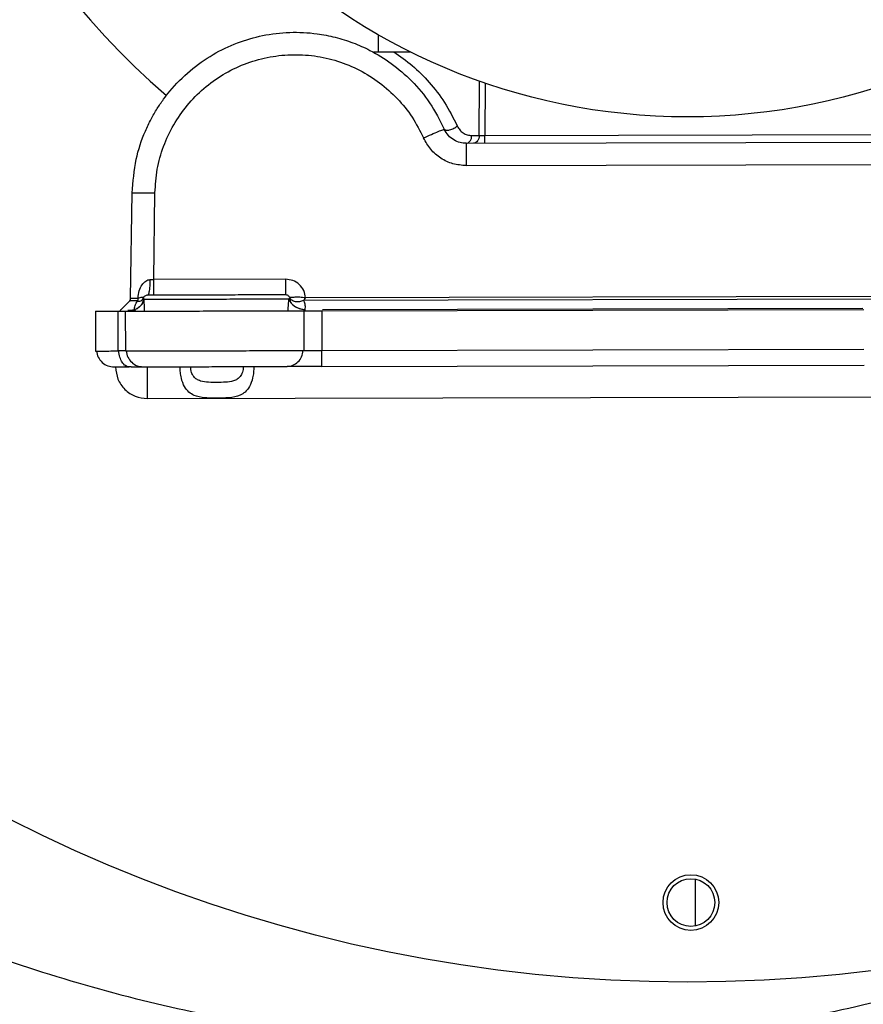
# Model space of a CAD drawing. Units: millimetres. Extents: x 15 to 415, y 5 to 292.
# Drawn here: x 57 to 66, y 243 to 253 of the extents above; entities that cross this region are included whole.
import ezdxf

# ---------------------------------------------------------------- set-up
doc = ezdxf.new("R2010")
doc.units = ezdxf.units.MM
doc.styles.add('SLDTEXTSTYLE0', font='TXT', dxfattribs={"width": 0.75})
doc.dimstyles.new('SLDDIMSTYLE0', dxfattribs={"dimtxt": 3.5, "dimasz": 3.302, "dimexe": 0, "dimexo": 0.0625, "dimgap": 0.875, "dimtad": 1, "dimlfac": 12, "dimrnd": 1e-09, "dimzin": 12, "dimdsep": 46, "dimtxsty": 'SLDTEXTSTYLE0', "dimsah": 1, "dimcen": 0.09, "dimadec": 0, "dimazin": 3, "dimtfac": 1, "dimtofl": 0, "dimtmove": 0, "dimatfit": 3, "dimfxl": 0, "dimfrac": 2, "dimtolj": 1, "dimtzin": 12, "dimarcsym": 0})

# ---------------------------------------------------------------- blocks, each defined once
blk = doc.blocks.new('_D')
at = {"color": 7, "linetype": 'Continuous', "lineweight": 18}
for p, q in [((58.065, 282.979), (112.762, 282.979)), ((111.762, 282.979), (111.762, 69.492)), ((85.105, 69.492), (112.762, 69.492))]:
    blk.add_line(p, q, dxfattribs=at)
for points in [[(111.762, 282.979), (111.254, 279.677), (112.27, 279.677)], [(111.762, 69.492), (112.27, 72.794), (111.254, 72.794)]]:
    blk.add_solid(points, dxfattribs=at)
at = {"color": 7, "linetype": 'Continuous', "lineweight": 18, "insert": (107.25, 167.411), "char_height": 3.5, "attachment_point": 1, "rotation": 90, "style": 'SLDTEXTSTYLE0'}
blk.add_mtext('2561,84', dxfattribs=at)
blk = doc.blocks.new('_D_2')
at = {"color": 7, "linetype": 'Continuous', "lineweight": 18}
for p, q in [((75.31, 250.366), (91.185, 250.366)), ((90.185, 250.366), (90.185, 196.616)), ((64.393, 196.616), (91.185, 196.616))]:
    blk.add_line(p, q, dxfattribs=at)
for points in [[(90.185, 250.366), (89.677, 247.064), (90.693, 247.064)], [(90.185, 196.616), (90.693, 199.918), (89.677, 199.918)]]:
    blk.add_solid(points, dxfattribs=at)
at = {"color": 7, "linetype": 'Continuous', "lineweight": 18, "insert": (85.673, 223.915), "char_height": 3.5, "attachment_point": 1, "rotation": 90, "style": 'SLDTEXTSTYLE0'}
blk.add_mtext('645,00', dxfattribs=at)

msp = doc.modelspace()

# ---------------------------------------------------------------- linework, layer by layer
at = {"color": 7, "linetype": 'Continuous', "lineweight": 25}
for p, q in [((60.57679, 252.5704), (60.57635, 252.75053)), ((60.73829, 252.5708), (60.91243, 252.57122)), ((61.55402, 251.69632), (61.63151, 251.69652)), ((61.69043, 251.69666), (65.9674, 251.70709)), ((61.4953, 251.61431), (67.39406, 251.62867)), ((61.49587, 251.38014), (67.39463, 251.3945)), ((57.98073, 249.99066), (57.9973, 251.09394)), ((58.22197, 250.18675), (58.2356, 251.09451)), ((58.18604, 250.18626), (58.22197, 250.18675)), ((59.60382, 250.19011), (58.22197, 250.18675)), ((57.98073, 249.99066), (57.98074, 249.99066)), ((58.11449, 249.99403), (58.11546, 249.98209)), ((59.64141, 249.98581), (59.64067, 249.98479)), ((59.64141, 249.98581), (59.64655, 249.99749)), ((65.82773, 250.00987), (59.81363, 249.99522)), ((57.87486, 249.86769), (57.96862, 249.96191)), ((57.96861, 249.96189), (57.96862, 249.96191)), ((65.84892, 249.9812), (59.79258, 249.96644)), ((57.61269, 249.85486), (57.61371, 249.43818)), ((57.85033, 249.43876), (57.84935, 249.85543)), ((57.92514, 249.85561), (57.92616, 249.43894)), ((58.02015, 249.86703), (58.01823, 249.86803)), ((59.7939, 249.86016), (59.79491, 249.44349)), ((59.80473, 249.87139), (59.7969, 249.86016)), ((59.80557, 249.8724), (59.80473, 249.87139)), ((59.98353, 249.86062), (65.65849, 249.87445)), ((59.98353, 249.86062), (59.98454, 249.44395)), ((59.98454, 249.44395), (65.6595, 249.45778)), ((59.98045, 249.27728), (65.66441, 249.29112)), ((58.15659, 248.9395), (67.48989, 248.96224)), ((63.89331, 243.90763), (63.89331, 243.41574))]:
    msp.add_line(p, q, dxfattribs=at)
at = {"color": 8, "linetype": 'Continuous', "lineweight": 25}
for p, q in [((61.63151, 251.69652), (61.63424, 252.26541)), ((61.69306, 252.24488), (61.69043, 251.69666)), ((59.99148, 249.87284), (65.65047, 249.88663))]:
    msp.add_line(p, q, dxfattribs=at)
at = {"color": 7, "linetype": 'Continuous', "lineweight": 25}
for centre, radius in [((63.81257, 258.41164), 15.58333), ((63.81257, 258.41164), 6.52083), ((63.8485, 243.66168), 0.29167), ((63.8485, 243.66168), 0.25)]:
    msp.add_circle(centre, radius, dxfattribs=at)
for centre, radius, start, end in [((63.81257, 258.41164), 8.33333, 309.345009, 180.139566), ((63.81257, 258.41164), 8.33333, 180.139566, 229.089834), ((57.93907, 249.99128), 0.04167, 315.139566, 359.139566), ((57.9044, 249.8383), 0.04167, 135.139568, 145.575195)]:
    msp.add_arc(centre, radius, start, end, dxfattribs=at)
for points, knots in [([(58.92828, 279.32351), (58.51244, 279.1496), (57.67529, 278.79949), (56.45431, 278.17494), (55.25561, 277.47313), (54.10704, 276.69887), (53.01337, 275.86047), (51.98012, 274.96344), (50.99702, 273.99923), (50.07098, 272.97173), (49.20744, 271.88654), (48.4271, 270.77087), (47.72955, 269.63429), (47.11318, 268.48573), (46.56688, 267.30862), (46.09178, 266.10954), (45.7013, 264.93093), (45.3878, 263.78067), (45.14452, 262.66479), (44.95831, 261.55036), (44.83557, 260.43797), (44.74358, 259.32029), (44.71926, 258.18281), (44.77143, 257.05351), (44.89625, 255.93925), (45.0899, 254.84685), (45.35798, 253.75103), (45.70311, 252.65924), (46.12569, 251.57927), (46.64023, 250.48651), (47.25445, 249.39328), (47.97292, 248.3132), (48.77274, 247.28634), (49.64883, 246.3228), (50.59269, 245.42989), (51.59542, 244.61408), (52.68289, 243.85793), (53.84911, 243.174), (55.08659, 242.57597), (56.34494, 242.08678), (57.61062, 241.70381), (58.81066, 241.43842), (59.93416, 241.2695), (60.98153, 241.17692), (62.02999, 241.14806), (63.09205, 241.18344), (64.16717, 241.2863), (65.24932, 241.4596), (66.33197, 241.70453), (67.4145, 242.02408), (68.49578, 242.42292), (69.56757, 242.90263), (70.62124, 243.46355), (71.64145, 244.102), (72.62013, 244.81441), (73.54439, 245.59125), (74.40732, 246.42685), (75.20443, 247.31342), (75.93565, 248.24901), (76.62718, 249.26802), (77.25376, 250.37264), (77.67395, 251.20315), (77.84892, 251.65811), (77.86757, 251.70659)], [0, 0, 0, 0, 0.01823771, 0.03671511, 0.05545558, 0.07442915, 0.09273804, 0.11119787, 0.12977497, 0.14843624, 0.16714651, 0.18587032, 0.20350525, 0.22109082, 0.23859783, 0.25599859, 0.27326421, 0.2888227, 0.30423052, 0.31947091, 0.33452911, 0.34951409, 0.36484794, 0.38054232, 0.39523413, 0.41019839, 0.42541422, 0.44086145, 0.45650772, 0.47231663, 0.48971015, 0.50721149, 0.52477102, 0.5423401, 0.55986923, 0.57730918, 0.59460977, 0.61342823, 0.6319688, 0.65017762, 0.66801572, 0.68543741, 0.69987263, 0.71397088, 0.72796735, 0.74229784, 0.75695331, 0.77165098, 0.78662487, 0.80184879, 0.81730112, 0.83323592, 0.84933807, 0.8655747, 0.88190635, 0.89829232, 0.91440052, 0.93048432, 0.94650632, 0.9624278, 0.98027301, 0.99789776, 1, 1, 1, 1]), ([(58.93094, 278.23235), (58.56675, 278.07252), (57.83318, 277.75058), (56.76194, 277.187), (55.70885, 276.56005), (54.67018, 275.85638), (53.65305, 275.07665), (52.66624, 274.21997), (51.72739, 273.2991), (50.84301, 272.3178), (50.01821, 271.28141), (49.2134, 270.13071), (48.44781, 268.86284), (47.74325, 267.47804), (47.14409, 266.05571), (46.69665, 264.73714), (46.3701, 263.54008), (46.13762, 262.47437), (45.95985, 261.40963), (45.84355, 260.34696), (45.75523, 259.28095), (45.73105, 258.19989), (45.78271, 257.06233), (45.92375, 255.87303), (46.16822, 254.63847), (46.51444, 253.40302), (46.96559, 252.17839), (47.50358, 251.01452), (48.11758, 249.92135), (48.794, 248.90465), (49.54697, 247.93818), (50.37165, 247.03124), (51.26011, 246.19069), (52.20402, 245.42269), (53.22775, 244.71087), (54.32561, 244.06703), (55.4905, 243.50409), (56.67496, 243.04349), (57.86645, 242.68287), (59.03401, 242.4248), (60.16685, 242.25877), (61.26866, 242.17298), (62.37477, 242.16187), (63.49947, 242.22757), (64.64441, 242.37574), (65.80096, 242.61092), (66.95926, 242.93699), (67.89491, 243.27443), (68.43814, 243.51071), (68.60723, 243.58425)], [0, 0, 0, 0, 0.02072786, 0.04175197, 0.06305141, 0.08459206, 0.10711598, 0.12982314, 0.15267416, 0.17562949, 0.19864578, 0.22167974, 0.24878773, 0.27578695, 0.3026066, 0.32917734, 0.34831169, 0.36726333, 0.38601777, 0.40455607, 0.42297739, 0.44176602, 0.46088359, 0.48229513, 0.50413754, 0.52642665, 0.54911245, 0.57210098, 0.59319428, 0.6144133, 0.63570151, 0.65700235, 0.67825566, 0.69940164, 0.72037936, 0.74319761, 0.76567756, 0.78775365, 0.80938149, 0.83051038, 0.85002923, 0.8690224, 0.88807924, 0.90765053, 0.92770722, 0.94821353, 0.96911996, 0.99038844, 1, 1, 1, 1]), ([(55.43433, 277.75529), (55.26172, 277.6517), (54.74422, 277.34114), (53.92682, 276.76892), (52.9894, 276.05291), (52.11376, 275.30554), (51.21252, 274.45642), (50.30832, 273.50211), (49.42412, 272.44407), (48.64326, 271.38819), (47.96071, 270.34658), (47.36949, 269.33029), (46.86263, 268.34833), (46.43236, 267.40837), (46.07061, 266.51672), (45.76972, 265.67823), (45.52016, 264.89018), (45.30959, 264.13428), (45.09932, 263.26767), (44.90271, 262.27418), (44.7368, 261.15452), (44.63449, 260.02983), (44.55437, 258.89103), (44.5633, 257.72267), (44.65002, 256.52552), (44.8259, 255.30702), (45.09366, 254.07617), (45.45781, 252.84449), (45.91994, 251.62473), (46.47821, 250.42925), (47.13171, 249.27037), (47.87606, 248.15892), (48.70508, 247.10482), (49.61305, 246.11871), (50.59042, 245.208), (51.6277, 244.37954), (52.71528, 243.63966), (53.84162, 242.99057), (54.99644, 242.43462), (56.1694, 241.97252), (57.34976, 241.60216), (58.52808, 241.32186), (59.69529, 241.12785), (60.84926, 241.01453), (62.00339, 240.97781), (63.17206, 241.01807), (64.36338, 241.14018), (65.56615, 241.34921), (66.76609, 241.64604), (67.94852, 242.02948), (69.10191, 242.49762), (70.2176, 243.04558), (71.28696, 243.66884), (72.30195, 244.3619), (73.15247, 245.03417), (73.85427, 245.65807), (74.42383, 246.21375), (74.96174, 246.78864), (75.47133, 247.38455), (75.96847, 248.02137), (76.46524, 248.72382), (76.96461, 249.514), (77.45503, 250.39501), (77.92237, 251.36658), (78.35097, 252.42654), (78.72531, 253.56975), (79.00579, 254.68143), (79.19791, 255.74056), (79.3065, 256.53815), (79.33525, 257.0167), (79.34407, 257.16356)], [0, 0, 0, 0, 0.00787835, 0.02361993, 0.03901786, 0.05404044, 0.06865707, 0.08746852, 0.10546103, 0.12259578, 0.13884292, 0.15418125, 0.16859629, 0.18208014, 0.19463069, 0.2062489, 0.21694073, 0.22697924, 0.23695725, 0.25183927, 0.26660499, 0.28123778, 0.296036, 0.31127024, 0.32692558, 0.34298543, 0.35941698, 0.37618857, 0.39321264, 0.41042537, 0.4277837, 0.44523731, 0.46273409, 0.48022313, 0.49765326, 0.51497372, 0.53213374, 0.54909146, 0.56581111, 0.58225555, 0.59839503, 0.61419356, 0.62962549, 0.64467351, 0.65954675, 0.67479103, 0.69041079, 0.70638453, 0.72253604, 0.73875444, 0.75499843, 0.77121734, 0.78736702, 0.8034046, 0.81928518, 0.82976598, 0.840148, 0.85042002, 0.86057248, 0.8708285, 0.88203239, 0.89423466, 0.90739903, 0.92147781, 0.93640791, 0.95211802, 0.9685291, 0.98123797, 0.99424206, 1, 1, 1, 1]), ([(57.9973, 251.09394), (58.00613, 251.2123), (58.02269, 251.43434), (58.10934, 251.69087), (58.19214, 251.86478), (58.25629, 251.97567), (58.32195, 252.07251), (58.42968, 252.21103), (58.59559, 252.37848), (58.83664, 252.54866), (59.09401, 252.67161), (59.36518, 252.7502), (59.64687, 252.78368), (59.90322, 252.7709), (60.12457, 252.72817), (60.31028, 252.66994), (60.50929, 252.5815), (60.71974, 252.45203), (60.9322, 252.2681), (61.1254, 252.03881), (61.21844, 251.85645), (61.26628, 251.76268)], [0, 0, 0, 0, 0.07678061, 0.14404254, 0.1741235, 0.20181476, 0.22711311, 0.25002237, 0.31568785, 0.37923548, 0.44066901, 0.49998684, 0.56173064, 0.62397141, 0.66576979, 0.70778861, 0.75003063, 0.80686656, 0.8674735, 0.93185264, 1, 1, 1, 1]), ([(60.51933, 252.57026), (60.51967, 252.57026), (60.52024, 252.57026), (60.52598, 252.57029), (60.53388, 252.5703), (60.54568, 252.57033), (60.56596, 252.57038), (60.61434, 252.57049), (60.67567, 252.57066), (60.71897, 252.57076), (60.73829, 252.5708)], [0, 0, 0, 0, 0.06090784, 0.10072925, 0.14078774, 0.17697618, 0.2391231, 0.35973987, 0.71441098, 1, 1, 1, 1]), ([(60.73829, 252.5708), (60.80323, 252.52526), (60.93328, 252.43407), (61.11147, 252.25613), (61.27433, 252.04813), (61.35894, 251.87965), (61.40134, 251.79525)], [0, 0, 0, 0, 0.248861198, 0.498361977, 0.74869172, 1, 1, 1, 1]), ([(58.2356, 251.09451), (58.2409, 251.17735), (58.25151, 251.34302), (58.3202, 251.58364), (58.42544, 251.80973), (58.56808, 252.01475), (58.743, 252.19286), (58.94551, 252.33897), (59.16971, 252.44892), (59.40927, 252.51948), (59.65728, 252.54869), (59.90668, 252.53569), (60.15032, 252.48087), (60.3812, 252.3858), (60.59293, 252.25324), (60.77857, 252.08665), (60.93626, 251.8923), (61.0111, 251.74408), (61.04851, 251.66998)], [0, 0, 0, 0, 0.06248389, 0.12497266, 0.18746784, 0.24996336, 0.3124622, 0.37496495, 0.43747196, 0.49997792, 0.56248506, 0.62499247, 0.68749936, 0.75000388, 0.81250854, 0.87500806, 0.9375068, 1, 1, 1, 1]), ([(61.04851, 251.66998), (61.07692, 251.68254), (61.13374, 251.70767), (61.2055, 251.73867), (61.25594, 251.75971), (61.26283, 251.76169), (61.26628, 251.76268)], [0, 0, 0, 0, 0.24998727, 0.50000128, 0.74999528, 1, 1, 1, 1]), ([(61.26628, 251.76268), (61.26811, 251.76014), (61.27179, 251.75505), (61.28449, 251.75137), (61.30149, 251.75116), (61.32185, 251.75452), (61.34391, 251.76141), (61.3657, 251.77095), (61.38587, 251.78256), (61.39618, 251.79102), (61.40134, 251.79525)], [0, 0, 0, 0, 0.12447407, 0.24897096, 0.37426599, 0.50000005, 0.62575918, 0.75105555, 0.87555166, 1, 1, 1, 1]), ([(61.4953, 251.61431), (61.47354, 251.6159), (61.42848, 251.6192), (61.36374, 251.64774), (61.30431, 251.69464), (61.2792, 251.73955), (61.26628, 251.76268)], [0, 0, 0, 0, 0.22609236, 0.46813386, 0.72610366, 1, 1, 1, 1]), ([(61.40134, 251.79525), (61.40934, 251.78093), (61.42617, 251.7508), (61.46344, 251.72055), (61.50673, 251.70006), (61.53806, 251.69758), (61.55402, 251.69632)], [0, 0, 0, 0, 0.22088436, 0.4647941, 0.72735907, 1, 1, 1, 1]), ([(61.49587, 251.38014), (61.44884, 251.38396), (61.35478, 251.3916), (61.22591, 251.45362), (61.11663, 251.54589), (61.07122, 251.62861), (61.04851, 251.66998)], [0, 0, 0, 0, 0.250001511, 0.499976859, 0.749971263, 1, 1, 1, 1]), ([(61.4953, 251.61431), (61.50293, 251.61555), (61.5182, 251.61803), (61.53749, 251.63695), (61.5511, 251.66399), (61.55305, 251.68554), (61.55402, 251.69632)], [0, 0, 0, 0, 0.25000735, 0.5000606, 0.74999683, 1, 1, 1, 1]), ([(61.63151, 251.69652), (61.63054, 251.68574), (61.62859, 251.66419), (61.61499, 251.63713), (61.59569, 251.61824), (61.58043, 251.61575), (61.57279, 251.6145)], [0, 0, 0, 0, 0.2499901, 0.50006205, 0.74999998, 1, 1, 1, 1]), ([(61.63151, 251.69652), (61.64012, 251.69648), (61.65733, 251.6964), (61.6794, 251.69657), (61.69043, 251.69666)], [0, 0, 0, 0, 0.50000125, 1, 1, 1, 1]), ([(61.69063, 251.61478), (61.69062, 251.616), (61.69062, 251.61845), (61.69057, 251.63733), (61.69051, 251.66434), (61.69045, 251.68589), (61.69043, 251.69666)], [0, 0, 0, 0, 0.24997576, 0.50004814, 0.75006002, 1, 1, 1, 1]), ([(61.4953, 251.61431), (61.49531, 251.61081), (61.49533, 251.60381), (61.49546, 251.54984), (61.49565, 251.47259), (61.4958, 251.41096), (61.49587, 251.38014)], [0, 0, 0, 0, 0.25000431, 0.50001901, 0.74999232, 1, 1, 1, 1]), ([(57.9973, 251.09394), (58.00089, 251.09442), (58.00807, 251.0954), (58.06318, 251.09595), (58.14194, 251.09573), (58.20438, 251.09492), (58.2356, 251.09451)], [0, 0, 0, 0, 0.24999762, 0.50000105, 0.75000163, 1, 1, 1, 1]), ([(58.05849, 249.99167), (58.06148, 250.0183), (58.06707, 250.06812), (58.09528, 250.13028), (58.12927, 250.16709), (58.16121, 250.18364), (58.17798, 250.18541), (58.18604, 250.18626)], [0, 0, 0, 0, 0.308251315, 0.576545099, 0.803320805, 0.90556962, 1, 1, 1, 1]), ([(58.16133, 250.02284), (58.16496, 250.02591), (58.17222, 250.03205), (58.18031, 250.07565), (58.18515, 250.12945), (58.18574, 250.16733), (58.18604, 250.18626)], [0, 0, 0, 0, 0.27966394, 0.55922359, 0.77970234, 1, 1, 1, 1]), ([(58.22237, 250.023), (58.22236, 250.02544), (58.22235, 250.03033), (58.22226, 250.06807), (58.22212, 250.1221), (58.22202, 250.1652), (58.22197, 250.18675)], [0, 0, 0, 0, 0.24998, 0.49999519, 0.75000327, 1, 1, 1, 1]), ([(59.60382, 250.19011), (59.60388, 250.16857), (59.60398, 250.12547), (59.60411, 250.07144), (59.6042, 250.03371), (59.60422, 250.02881), (59.60422, 250.02636)], [0, 0, 0, 0, 0.24993637, 0.49995961, 0.74998995, 1, 1, 1, 1]), ([(59.81363, 249.99522), (59.80903, 250.02136), (59.7998, 250.07372), (59.7502, 250.13799), (59.68239, 250.18191), (59.62993, 250.18739), (59.60382, 250.19011)], [0, 0, 0, 0, 0.25045902, 0.50185197, 0.75214896, 1, 1, 1, 1]), ([(57.96862, 249.96191), (57.97039, 249.9639), (57.97394, 249.96789), (57.97769, 249.97502), (57.98018, 249.98267), (57.98056, 249.98799), (57.98074, 249.99066)], [0, 0, 0, 0, 0.2501952, 0.49989846, 0.75020504, 1, 1, 1, 1]), ([(57.98074, 249.99066), (57.98194, 249.99079), (57.98431, 249.99107), (58.001, 249.99136), (58.02516, 249.99156), (58.04747, 249.99163), (58.05849, 249.99167)], [0, 0, 0, 0, 0.25928829, 0.51238715, 0.75930065, 1, 1, 1, 1]), ([(58.05079, 249.96322), (58.0509, 249.96318), (58.0519, 249.96281), (58.05544, 249.96164), (58.06865, 249.95857), (58.08741, 249.96164), (58.10567, 249.97522), (58.11154, 249.98773), (58.11449, 249.99403)], [0, 0, 0, 0, 0.00405913, 0.03725037, 0.13110571, 0.49172938, 0.74402705, 1, 1, 1, 1]), ([(58.0585, 249.99167), (58.05837, 249.9887), (58.05814, 249.98344), (58.05659, 249.97624), (58.05436, 249.96945), (58.05208, 249.96547), (58.05079, 249.96322)], [0, 0, 0, 0, 0.28117849, 0.49871569, 0.71665893, 1, 1, 1, 1]), ([(58.05849, 249.99167), (58.06671, 249.99456), (58.08307, 250.00033), (58.10124, 250.00212), (58.11328, 249.99958), (58.11408, 249.9959), (58.11449, 249.99403)], [0, 0, 0, 0, 0.24669801, 0.49159681, 0.74084647, 1, 1, 1, 1]), ([(58.16133, 250.02284), (58.15449, 250.02212), (58.14152, 250.02075), (58.12897, 250.01365), (58.12007, 250.00609), (58.11618, 249.99768), (58.11449, 249.99403)], [0, 0, 0, 0, 0.31018917, 0.58852185, 0.82142214, 1, 1, 1, 1]), ([(58.16098, 250.02284), (58.16104, 250.02284), (58.16117, 250.02284), (58.16129, 250.02284), (58.16135, 250.02284)], [0, 0, 0, 0, 0.52429317, 1, 1, 1, 1]), ([(59.60422, 250.02636), (59.58252, 250.02631), (59.53911, 250.0262), (59.36758, 250.02578), (59.14151, 250.02524), (58.88084, 250.02462), (58.62043, 250.02395), (58.39507, 250.02342), (58.22482, 250.023), (58.18249, 250.02289), (58.16133, 250.02284)], [0, 0, 0, 0, 0.124864, 0.24971988, 0.37456461, 0.49990916, 0.62538016, 0.75028055, 0.87513823, 1, 1, 1, 1]), ([(59.64652, 249.99747), (59.6447, 250.00157), (59.64098, 250.00994), (59.63062, 250.01927), (59.61789, 250.02533), (59.60887, 250.02601), (59.60422, 250.02636)], [0, 0, 0, 0, 0.23282596, 0.47454693, 0.72936283, 1, 1, 1, 1]), ([(59.64141, 249.98581), (59.64717, 249.9701), (59.6587, 249.93869), (59.70272, 249.90284), (59.75355, 249.87978), (59.78823, 249.87486), (59.80557, 249.8724)], [0, 0, 0, 0, 0.27971755, 0.55936974, 0.77973735, 1, 1, 1, 1]), ([(59.81363, 249.99522), (59.79261, 249.99758), (59.75132, 250.0022), (59.69825, 250.00128), (59.65992, 249.99788), (59.65097, 249.99761), (59.64652, 249.99747)], [0, 0, 0, 0, 0.259763257, 0.510183878, 0.756698687, 1, 1, 1, 1]), ([(59.79258, 249.96644), (59.77796, 249.96112), (59.74828, 249.95034), (59.70479, 249.95262), (59.66699, 249.96793), (59.65344, 249.98753), (59.64655, 249.99749)], [0, 0, 0, 0, 0.2385752, 0.48432381, 0.73793605, 1, 1, 1, 1]), ([(59.79258, 249.96644), (59.79609, 249.97064), (59.80311, 249.97906), (59.81012, 249.98984), (59.81363, 249.99522)], [0, 0, 0, 0, 0.5000543, 1, 1, 1, 1]), ([(58.0508, 249.96322), (58.03874, 249.96318), (58.01464, 249.96311), (57.9892, 249.96282), (57.97224, 249.96242), (57.96982, 249.96208), (57.96862, 249.96191)], [0, 0, 0, 0, 0.24997388, 0.49995108, 0.74997786, 1, 1, 1, 1]), ([(58.11546, 249.98209), (58.11324, 249.97031), (58.1088, 249.94674), (58.08748, 249.91439), (58.05748, 249.88654), (58.03131, 249.8742), (58.01822, 249.86803)], [0, 0, 0, 0, 0.24998729, 0.50002645, 0.74999564, 1, 1, 1, 1]), ([(58.01822, 249.86803), (58.02033, 249.88299), (58.02465, 249.91365), (58.04194, 249.94643), (58.05079, 249.96322)], [0, 0, 0, 0, 0.48814417, 1, 1, 1, 1]), ([(58.11593, 249.98108), (58.1139, 249.96946), (58.10983, 249.94623), (58.08893, 249.91402), (58.05925, 249.88602), (58.03318, 249.87336), (58.02014, 249.86703)], [0, 0, 0, 0, 0.25006668, 0.50005608, 0.75003736, 1, 1, 1, 1]), ([(58.11546, 249.98209), (58.11554, 249.98192), (58.11569, 249.98157), (58.11585, 249.98124), (58.11594, 249.98108)], [0, 0, 0, 0, 0.49977157, 1, 1, 1, 1]), ([(58.11593, 249.98108), (58.13426, 249.98112), (58.17092, 249.98121), (58.3419, 249.98163), (58.57436, 249.9822), (58.84757, 249.98283), (59.12529, 249.98355), (59.37071, 249.98411), (59.56136, 249.98461), (59.61424, 249.98473), (59.64067, 249.98479)], [0, 0, 0, 0, 0.1250009, 0.25000083, 0.37499987, 0.49999979, 0.62499971, 0.74999959, 0.87499953, 1, 1, 1, 1]), ([(58.11593, 249.98108), (58.11775, 249.9634), (58.1215, 249.92711), (58.12329, 249.88016), (58.12421, 249.85609)], [0, 0, 0, 0, 0.48724501, 1, 1, 1, 1]), ([(59.63094, 249.85976), (59.63173, 249.88281), (59.63329, 249.92795), (59.63825, 249.96612), (59.64067, 249.98479)], [0, 0, 0, 0, 0.51066989, 1, 1, 1, 1]), ([(59.64067, 249.98479), (59.64544, 249.97105), (59.65496, 249.94357), (59.69385, 249.90793), (59.74535, 249.88109), (59.78493, 249.87462), (59.80473, 249.87139)], [0, 0, 0, 0, 0.25001952, 0.50002626, 0.75001286, 1, 1, 1, 1]), ([(59.79258, 249.96644), (59.79831, 249.95096), (59.80972, 249.92011), (59.80695, 249.88827), (59.80557, 249.8724)], [0, 0, 0, 0, 0.501544417, 1, 1, 1, 1]), ([(57.61269, 249.85486), (57.61573, 249.85485), (57.62181, 249.85485), (57.6709, 249.85499), (57.74495, 249.85516), (57.81449, 249.85534), (57.84935, 249.85543)], [0, 0, 0, 0, 0.24924271, 0.49942009, 0.74905219, 1, 1, 1, 1]), ([(57.84935, 249.85543), (57.86637, 249.85547), (57.90042, 249.85554), (57.9169, 249.85559), (57.92514, 249.85561)], [0, 0, 0, 0, 0.5000084, 1, 1, 1, 1]), ([(57.92514, 249.85561), (57.96249, 249.8557), (58.03722, 249.85589), (58.24989, 249.8564), (58.51414, 249.85705), (58.81372, 249.85777), (59.11966, 249.85852), (59.40255, 249.8592), (59.64406, 249.85981), (59.74394, 249.86004), (59.7939, 249.86016)], [0, 0, 0, 0, 0.12489495, 0.24986225, 0.37486321, 0.49988986, 0.62492221, 0.74994332, 0.8749396, 1, 1, 1, 1]), ([(58.02014, 249.86703), (58.0229, 249.86551), (58.02803, 249.86266), (58.03282, 249.85802), (58.03504, 249.85587)], [0, 0, 0, 0, 0.53739769, 1, 1, 1, 1]), ([(59.7939, 249.86016), (59.80363, 249.86019), (59.82306, 249.86024), (59.86934, 249.86033), (59.92381, 249.86048), (59.96359, 249.86057), (59.98353, 249.86062)], [0, 0, 0, 0, 0.25023105, 0.4996309, 0.74924741, 1, 1, 1, 1]), ([(57.61371, 249.43818), (57.61676, 249.43819), (57.62287, 249.43821), (57.6721, 249.43831), (57.74614, 249.43851), (57.8156, 249.43867), (57.85033, 249.43876)], [0, 0, 0, 0, 0.25000753, 0.49999731, 0.74999839, 1, 1, 1, 1]), ([(57.6218, 249.4382), (57.62681, 249.4158), (57.63681, 249.37099), (57.68093, 249.31662), (57.74005, 249.2791), (57.78572, 249.27436), (57.80855, 249.27199)], [0, 0, 0, 0, 0.24999587, 0.50000669, 0.74999858, 1, 1, 1, 1]), ([(57.92616, 249.43894), (57.91791, 249.43893), (57.90142, 249.43889), (57.86736, 249.4388), (57.85033, 249.43876)], [0, 0, 0, 0, 0.50000848, 1, 1, 1, 1]), ([(57.96572, 249.27239), (57.95235, 249.27504), (57.92561, 249.28035), (57.89111, 249.31804), (57.86535, 249.37214), (57.85947, 249.41655), (57.85653, 249.43878)], [0, 0, 0, 0, 0.2499595, 0.49992262, 0.74977528, 1, 1, 1, 1]), ([(57.92616, 249.43894), (57.96355, 249.43903), (58.03833, 249.43921), (58.25115, 249.43974), (58.51546, 249.44038), (58.815, 249.44111), (59.12087, 249.44186), (59.40369, 249.44254), (59.64513, 249.44312), (59.74498, 249.44337), (59.79491, 249.44349)], [0, 0, 0, 0, 0.12500276, 0.25000585, 0.37500244, 0.49999981, 0.62499712, 0.74999411, 0.87499699, 1, 1, 1, 1]), ([(57.93339, 249.43895), (57.93819, 249.41653), (57.94778, 249.37171), (57.99012, 249.31735), (58.0468, 249.27984), (58.09058, 249.2751), (58.11247, 249.27273)], [0, 0, 0, 0, 0.25022173, 0.50009327, 0.75008672, 1, 1, 1, 1]), ([(59.61954, 249.2764), (59.64034, 249.27888), (59.68195, 249.28382), (59.73567, 249.3216), (59.77568, 249.37617), (59.78459, 249.42103), (59.78904, 249.44348)], [0, 0, 0, 0, 0.24990353, 0.49989451, 0.74975295, 1, 1, 1, 1]), ([(59.79491, 249.44349), (59.80464, 249.44352), (59.82407, 249.44357), (59.87035, 249.44368), (59.92482, 249.44381), (59.96461, 249.4439), (59.98454, 249.44395)], [0, 0, 0, 0, 0.25023111, 0.49963208, 0.74924735, 1, 1, 1, 1]), ([(59.98004, 249.44394), (59.9801, 249.42153), (59.98021, 249.3767), (59.98034, 249.32222), (59.98043, 249.28456), (59.98044, 249.27971), (59.98045, 249.27728)], [0, 0, 0, 0, 0.25000025, 0.50000405, 0.74998719, 1, 1, 1, 1]), ([(57.80855, 249.27199), (57.8104, 249.27199), (57.81409, 249.272), (57.83875, 249.27206), (57.85108, 249.27209)], [0, 0, 0, 0, 0.50002357, 1, 1, 1, 1]), ([(57.82244, 249.27202), (57.82756, 249.22836), (57.8378, 249.14102), (57.91514, 249.03102), (58.02552, 248.95421), (58.1129, 248.9444), (58.15659, 248.9395)], [0, 0, 0, 0, 0.24999011, 0.50000333, 0.75000067, 1, 1, 1, 1]), ([(57.84197, 249.27259), (57.84414, 249.27264), (57.8547, 249.27288), (57.88913, 249.27371), (57.92815, 249.27472), (57.94785, 249.27523)], [0, 0, 0, 0, 0.11317939, 0.55209428, 1, 1, 1, 1]), ([(57.85109, 249.27209), (57.86542, 249.27213), (57.89409, 249.27221), (57.94184, 249.27233), (57.96573, 249.27239)], [0, 0, 0, 0, 0.49968763, 1, 1, 1, 1]), ([(57.98769, 249.27243), (57.98396, 249.27242), (57.97651, 249.27241), (57.96932, 249.2724), (57.96573, 249.27239)], [0, 0, 0, 0, 0.499834081, 1, 1, 1, 1]), ([(57.98768, 249.27243), (58.01549, 249.27249), (58.07109, 249.27262), (58.09868, 249.27269), (58.11247, 249.27273)], [0, 0, 0, 0, 0.50002033, 1, 1, 1, 1]), ([(58.11247, 249.27273), (58.14245, 249.2728), (58.20251, 249.27296), (58.37403, 249.27336), (58.58756, 249.27389), (58.82965, 249.27447), (59.07678, 249.27508), (59.30515, 249.27563), (59.49949, 249.2761), (59.57956, 249.2763), (59.61954, 249.2764)], [0, 0, 0, 0, 0.1247338, 0.24982082, 0.37491153, 0.50000198, 0.62509008, 0.75018118, 0.87527043, 1, 1, 1, 1]), ([(58.15659, 248.9395), (58.15658, 248.94451), (58.15655, 248.95454), (58.15636, 249.03161), (58.1561, 249.1418), (58.15588, 249.22916), (58.15578, 249.27284)], [0, 0, 0, 0, 0.249998258, 0.499993113, 0.749993557, 1, 1, 1, 1]), ([(59.27078, 249.27555), (59.27022, 249.25516), (59.26911, 249.21455), (59.25684, 249.14089), (59.23024, 249.06634), (59.18373, 249.00773), (59.1157, 248.96496), (59.03497, 248.94921), (58.94911, 248.94459), (58.88575, 248.94362), (58.82238, 248.94427), (58.7365, 248.94848), (58.65569, 248.96383), (58.58745, 249.00628), (58.54066, 249.06466), (58.5137, 249.13907), (58.50107, 249.21268), (58.49976, 249.25329), (58.4991, 249.27367)], [0, 0, 0, 0, 0.04493238, 0.08952738, 0.16993877, 0.23986145, 0.30128248, 0.40647394, 0.45385558, 0.49999729, 0.54613216, 0.59352585, 0.69872113, 0.7601374, 0.83006619, 0.91045651, 0.95507812, 1, 1, 1, 1]), ([(59.16054, 249.27528), (59.16014, 249.26509), (59.15934, 249.24484), (59.15054, 249.208), (59.13163, 249.17108), (59.09797, 249.14111), (59.04692, 249.11879), (58.97428, 249.11024), (58.88534, 249.10887), (58.7964, 249.1098), (58.72371, 249.11801), (58.67255, 249.14008), (58.63875, 249.16989), (58.61967, 249.20671), (58.61069, 249.2435), (58.60979, 249.26376), (58.60934, 249.27394)], [0, 0, 0, 0, 0.03935937, 0.07828395, 0.14835851, 0.206403, 0.27046436, 0.38548629, 0.50000288, 0.61451848, 0.72954344, 0.79365904, 0.85165533, 0.92169686, 0.96065202, 1, 1, 1, 1]), ([(59.98045, 249.27728), (59.94256, 249.27719), (59.86678, 249.27701), (59.76294, 249.27674), (59.6748, 249.27654), (59.63796, 249.27645), (59.61954, 249.2764)], [0, 0, 0, 0, 0.25003229, 0.50000059, 0.74997623, 1, 1, 1, 1])]:
    msp.add_open_spline(points, degree=3, knots=knots, dxfattribs=at)
at = {"color": 8, "linetype": 'Continuous', "lineweight": 25}
msp.add_open_spline([(57.95161, 249.86787), (57.95377, 249.86788), (57.97077, 249.86793), (57.99611, 249.86798), (58.01822, 249.86803)], degree=3, knots=[0, 0, 0, 0, 0.12743109, 1, 1, 1, 1], dxfattribs=at)

# ---------------------------------------------------------------- dimensions: what is measured, and where the dimension line sits
at = {"color": 7, "linetype": 'Continuous', "lineweight": 18}
for base, p1, p2, picture, middle in [((111.76198, 69.49212), (57.06521, 282.97861), (84.10542, 69.49212), '_D', (111.76198, 175.81537)), ((90.18492, 196.61584), (74.30998, 250.36584), (63.39331, 196.61584), '_D_2', (90.18492, 231.02726))]:
    dim = msp.add_linear_dim(base=base, p1=p1, p2=p2, angle=90, dimstyle='SLDDIMSTYLE0', dxfattribs=at)
    dim.commit()
    dim.dimension.update_dxf_attribs({"geometry": picture, "text_midpoint": middle, "dimtype": 160})

doc.saveas('drawing.dxf')
